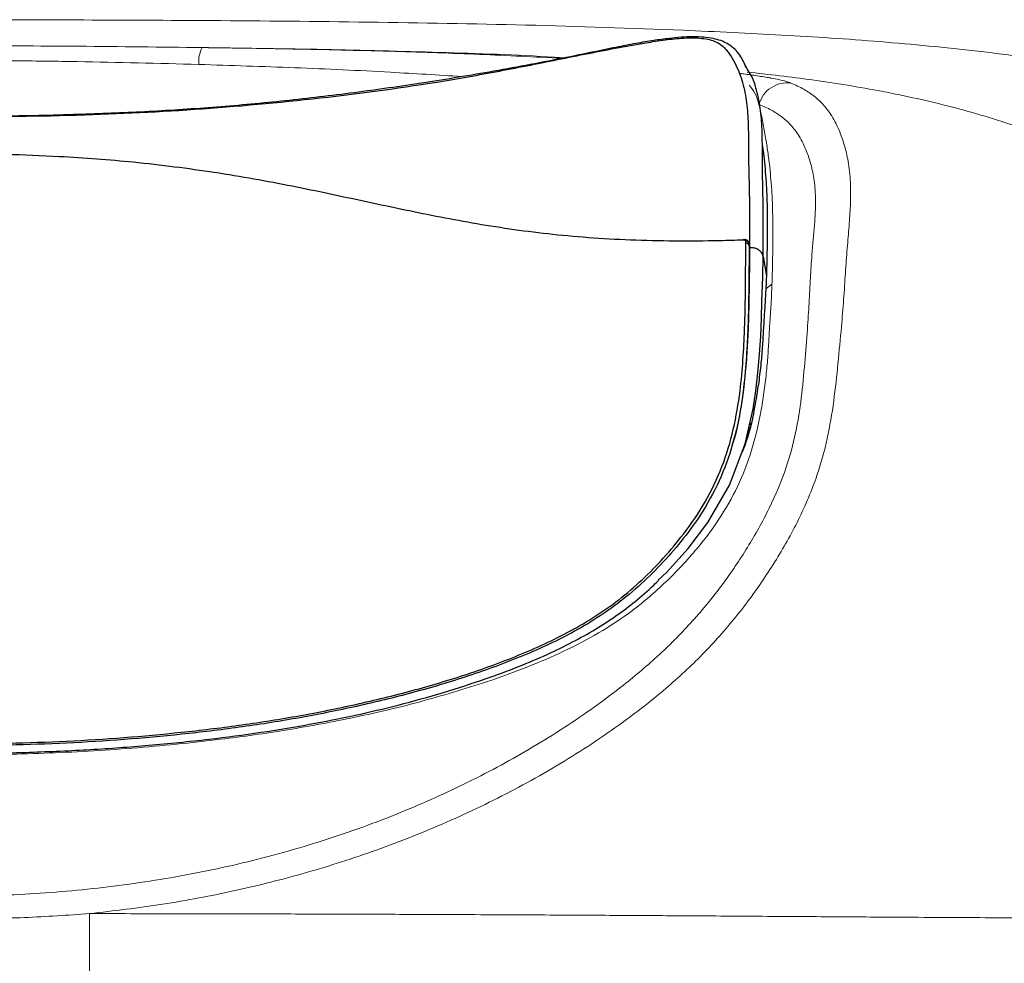
# Model space of a CAD drawing. Units: millimetres. Extents: x 0 to 420, y 0 to 297.
# Drawn here: x 98 to 104, y 138 to 144 of the extents above; entities that cross this region are included whole.
import ezdxf

# ---------------------------------------------------------------- set-up
doc = ezdxf.new("R2010")
doc.units = ezdxf.units.MM
doc.linetypes.add('SLD-Continua', pattern=[0])

msp = doc.modelspace()

# ---------------------------------------------------------------- linework, layer by layer
at = {"color": 7, "linetype": 'SLD-Continua', "lineweight": 25}
for p, q in [((102.0925, 143.4862), (102.08016, 143.50669)), ((102.17715, 143.06186), (102.18549, 142.99848)), ((102.08428, 142.50913), (102.08427, 142.51981)), ((102.10321, 142.50788), (102.10321, 142.49724)), ((102.10564, 142.49373), (102.10321, 142.50788)), ((102.10562, 142.48335), (102.10321, 142.49724)), ((102.10516, 142.49523), (102.10564, 142.49406)), ((102.10564, 142.49373), (102.10562, 142.48335)), ((102.10564, 142.49406), (102.10564, 142.49373)), ((102.18127, 142.43537), (102.19988, 142.32459)), ((102.10354, 141.47819), (102.09584, 141.45098)), ((102.10983, 141.50043), (102.10671, 141.48942))]:
    msp.add_line(p, q, dxfattribs=at)
at = {"color": 7, "linetype": 'SLD-Continua', "lineweight": 18}
msp.add_line((102.23135, 142.27921), (102.19681, 142.25339), dxfattribs=at)
at = {"color": 7, "linetype": 'SLD-Continua', "lineweight": 25, "flags": 128}
for points in [[(102.10551, 142.49531), (102.1049, 142.49888), (102.10308, 142.50943)], [(101.5943, 140.62026), (101.63947, 140.66288), (101.76224, 140.79844), (101.87269, 140.9442), (101.9927, 141.15228), (102.08045, 141.38397), (102.12547, 141.58004), (102.14116, 141.68183), (102.15288, 141.78276), (102.16194, 141.88713), (102.16818, 141.98764), (102.17236, 142.08821), (102.17535, 142.18419), (102.17921, 142.32072), (102.18127, 142.43537), (102.18127, 142.43537), (102.18127, 142.43537)]]:
    msp.add_lwpolyline(points, dxfattribs=at)
at = {"color": 7, "linetype": 'SLD-Continua', "lineweight": 18}
msp.add_arc((99.20206, 143.52484), 0.18419, 153.93116, 184.22299, dxfattribs=at)
at = {"color": 7, "linetype": 'SLD-Continua', "lineweight": 25}
for centre, radius, start, end in [((102.07363, 142.52652), 0.0031, 114.83073, 175.59969), ((102.08732, 142.50365), 0.01645, 14.89188, 100.6769)]:
    msp.add_arc(centre, radius, start, end, dxfattribs=at)
at = {"color": 7, "linetype": 'SLD-Continua', "lineweight": 18}
for points, knots in [([(106.82577, 139.30447), (106.80574, 139.47001), (106.76566, 139.80125), (106.68562, 140.29534), (106.58442, 140.78534), (106.46979, 141.21618), (106.34808, 141.58835), (106.22324, 141.9018), (106.0727, 142.20309), (105.90081, 142.47349), (105.70519, 142.70627), (105.49296, 142.9006), (105.2599, 143.06471), (105.01072, 143.19773), (104.75102, 143.30572), (104.48223, 143.39186), (104.2079, 143.45964), (103.84257, 143.52725), (103.38568, 143.58897), (102.83726, 143.6418), (102.28653, 143.67763), (101.62501, 143.70877), (100.85254, 143.7342), (99.96932, 143.74959), (98.90556, 143.7597), (98.13621, 143.7612), (97.66141, 143.76212)], [0, 0, 0, 0, 0.0419376, 0.0839142, 0.1258527, 0.1677385, 0.1959713, 0.2243023, 0.2525339, 0.2806306, 0.3048336, 0.3291456, 0.3533574, 0.3771034, 0.4009506, 0.4249005, 0.4488723, 0.4727233, 0.5190899, 0.5654923, 0.6119234, 0.6583292, 0.7324041, 0.8064934, 0.8805813, 1, 1, 1, 1]), ([(99.03661, 143.60578), (98.80664, 143.60863), (98.34922, 143.6143), (97.88984, 143.61552), (97.66141, 143.61612)], [0, 0, 0, 0, 0.5027551, 1, 1, 1, 1]), ([(101.05666, 143.54568), (100.90206, 143.55344), (100.58971, 143.56913), (100.09773, 143.58527), (99.57952, 143.59791), (99.2176, 143.60316), (99.03661, 143.60578)], [0, 0, 0, 0, 0.2297165, 0.4640806, 0.731996, 1, 1, 1, 1]), ([(97.66141, 143.53316), (97.66142, 143.53316), (97.77395, 143.53315), (97.99918, 143.53208), (98.45232, 143.52616), (98.79134, 143.51724), (99.01837, 143.51128)], [0, 0, 0, 0, 0.00000147, 0.24806963, 0.49645508, 1, 1, 1, 1]), ([(102.22561, 143.43483), (102.22349, 143.43526), (102.21273, 143.43742), (102.18727, 143.44165), (102.15175, 143.44733), (102.11355, 143.45293), (102.07843, 143.4578), (102.05723, 143.46058), (102.04884, 143.46168)], [0, 0, 0, 0, 0.05222, 0.2652131, 0.4769813, 0.6888406, 0.8767574, 1, 1, 1, 1]), ([(98.40554, 138.75088), (98.54216, 138.76681), (98.81566, 138.7987), (99.22164, 138.87621), (99.62237, 138.97654), (100.01859, 139.10418), (100.40871, 139.2592), (100.79057, 139.44245), (101.15691, 139.65476), (101.46576, 139.86947), (101.71833, 140.07992), (101.91825, 140.27865), (102.09552, 140.49358), (102.2508, 140.72061), (102.38381, 140.95707), (102.483, 141.18914), (102.54436, 141.41401), (102.57947, 141.625), (102.60184, 141.83531), (102.61956, 142.02587), (102.63381, 142.19508), (102.6426, 142.34315), (102.653, 142.48178), (102.66437, 142.60722), (102.67147, 142.71996), (102.67349, 142.8345), (102.66417, 142.94377), (102.64347, 143.04283), (102.61248, 143.135), (102.57285, 143.21674), (102.52292, 143.28488), (102.46841, 143.33481), (102.40792, 143.37551), (102.36215, 143.39609), (102.33751, 143.40717)], [0, 0, 0, 0, 0.04339591, 0.08687104, 0.13032994, 0.17370367, 0.21815176, 0.26272927, 0.30725771, 0.35163869, 0.38124741, 0.41090553, 0.44048453, 0.46909323, 0.49774781, 0.52628276, 0.54900148, 0.57183547, 0.59470732, 0.61747792, 0.63516732, 0.65288796, 0.67054082, 0.6883607, 0.70624475, 0.72408216, 0.75007042, 0.77616621, 0.80223203, 0.84043813, 0.87871301, 0.91704756, 0.95533515, 1, 1, 1, 1]), ([(102.10366, 143.39552), (102.11589, 143.37971), (102.14197, 143.34599), (102.1525, 143.30783), (102.15809, 143.28756)], [0, 0, 0, 0, 0.4688722, 1, 1, 1, 1]), ([(102.15818, 143.28758), (102.18201, 143.27729), (102.2262, 143.25819), (102.28437, 143.22053), (102.33677, 143.17498), (102.38462, 143.11237), (102.42192, 143.03716), (102.45064, 142.95327), (102.46928, 142.86421), (102.47779, 142.75301), (102.47089, 142.61414), (102.45622, 142.46499), (102.44607, 142.31492), (102.43974, 142.17503), (102.42905, 142.0162), (102.41554, 141.83808), (102.3976, 141.6423), (102.36715, 141.44563), (102.31096, 141.23643), (102.21921, 141.02131), (102.0971, 140.80233), (101.95391, 140.59056), (101.78945, 140.38864), (101.6027, 140.20069), (101.36373, 139.99827), (101.06858, 139.78866), (100.71537, 139.57905), (100.34677, 139.39748), (99.9487, 139.23467), (99.52084, 139.09555), (99.06378, 138.98496), (98.59929, 138.90699), (98.13103, 138.86047), (97.81774, 138.84953), (97.66142, 138.84893), (97.66141, 138.84893)], [0, 0, 0, 0, 0.0424031, 0.0786371, 0.1149121, 0.1511309, 0.1872882, 0.2109678, 0.2346708, 0.2582706, 0.2821173, 0.3059519, 0.3221866, 0.3384877, 0.3547588, 0.3752152, 0.3957773, 0.416301, 0.4367047, 0.4622118, 0.4878197, 0.5133894, 0.5402814, 0.5672452, 0.5941676, 0.6357952, 0.6775607, 0.7193694, 0.761056, 0.8086977, 0.8565111, 0.9044192, 0.9523008, 0.9999998, 1, 1, 1, 1]), ([(102.15818, 143.28758), (102.16521, 143.25727), (102.17875, 143.19887), (102.19373, 143.11291), (102.20709, 143.032), (102.21372, 142.97898), (102.21696, 142.9531)], [0, 0, 0, 0, 0.276879, 0.533431, 0.7721805, 1, 1, 1, 1]), ([(102.21696, 142.9531), (102.22176, 142.90537), (102.23129, 142.81064), (102.23509, 142.69604), (102.2362, 142.61193), (102.23636, 142.55961), (102.23607, 142.50485), (102.23529, 142.44367), (102.23405, 142.37184), (102.23228, 142.31177), (102.23131, 142.279)], [0, 0, 0, 0, 0.2356455, 0.4676577, 0.5457098, 0.6246919, 0.7050362, 0.7871948, 0.8838924, 1, 1, 1, 1]), ([(102.23131, 142.279), (102.2306, 142.2596), (102.22917, 142.2205), (102.22533, 142.1514), (102.21973, 142.06912), (102.21415, 141.97658), (102.20896, 141.87952), (102.20042, 141.77886), (102.18708, 141.67226), (102.16396, 141.52727), (102.12204, 141.3475), (102.04375, 141.1447), (101.93882, 140.96133), (101.80333, 140.78171), (101.64178, 140.60973), (101.45671, 140.44988), (101.2629, 140.32213), (101.06475, 140.21953), (100.86454, 140.13311), (100.7288, 140.08453), (100.6615, 140.06045)], [0, 0, 0, 0, 0.0333272, 0.0671735, 0.1015025, 0.1363244, 0.1714993, 0.2068856, 0.2423974, 0.2779788, 0.3489426, 0.4188346, 0.4870222, 0.5530129, 0.6369555, 0.7158618, 0.7898448, 0.8611245, 0.931148, 1, 1, 1, 1]), ([(100.6615, 140.06045), (100.53376, 140.01978), (100.28137, 139.93941), (99.89792, 139.85005), (99.51876, 139.779), (99.10178, 139.72005), (98.64673, 139.67574), (98.15313, 139.64643), (97.82504, 139.64225), (97.66141, 139.64016)], [0, 0, 0, 0, 0.1323175, 0.2614489, 0.388043, 0.5126625, 0.6765331, 0.8386872, 1, 1, 1, 1]), ([(105.83475, 139.18529), (105.82731, 139.16335), (105.81302, 139.12123), (105.77572, 139.05852), (105.73334, 139.00971), (105.69196, 138.97348), (105.65937, 138.94893), (105.62153, 138.92452), (105.57368, 138.89806), (105.51105, 138.86922), (105.42786, 138.83898), (105.3287, 138.81137), (105.21438, 138.7877), (105.08303, 138.76821), (104.9327, 138.75296), (104.77129, 138.74255), (104.60043, 138.73561), (104.40755, 138.73087), (104.20229, 138.72835), (103.98648, 138.72728), (103.77489, 138.72714), (103.54461, 138.72767), (103.28903, 138.72879), (103.03296, 138.73025), (102.7943, 138.73177), (102.58088, 138.73319), (102.37005, 138.73461), (102.14668, 138.7361), (101.86033, 138.73799), (101.50257, 138.74023), (101.06407, 138.74274), (100.67348, 138.74468), (100.36187, 138.74603), (100.14687, 138.74688), (99.95249, 138.74758), (99.75825, 138.74821), (99.55822, 138.74879), (99.33929, 138.74936), (99.10703, 138.74987), (98.86801, 138.7503), (98.6354, 138.75064), (98.48276, 138.7508), (98.40554, 138.75088)], [0, 0, 0, 0, 0.0456217, 0.0876045, 0.1260797, 0.1414703, 0.1576875, 0.173288, 0.1883115, 0.2086884, 0.2296708, 0.2499948, 0.2699544, 0.2899518, 0.3104427, 0.3318984, 0.3510167, 0.3714137, 0.3979961, 0.4190576, 0.4414935, 0.4658059, 0.4921596, 0.5220657, 0.5461262, 0.5668, 0.5886927, 0.6118672, 0.6363863, 0.6778377, 0.7231651, 0.7727356, 0.7992565, 0.8200199, 0.8395576, 0.8596717, 0.8803858, 0.9017243, 0.9277106, 0.9525637, 0.9760042, 1, 1, 1, 1]), ([(98.40554, 138.75088), (98.28423, 138.74243), (98.03649, 138.72517), (97.78815, 138.72219), (97.66141, 138.72067)], [0, 0, 0, 0, 0.489645, 1, 1, 1, 1]), ([(98.40705, 138.03084), (98.40698, 138.03895), (98.40683, 138.05547), (98.40658, 138.10093), (98.40631, 138.16948), (98.40604, 138.26669), (98.40582, 138.38043), (98.40567, 138.50361), (98.40557, 138.62873), (98.40555, 138.71093), (98.40554, 138.75088)], [0, 0, 0, 0, 0.0931528, 0.1898837, 0.326917, 0.4667312, 0.6065454, 0.7435788, 0.875368, 1, 1, 1, 1]), ([(102.52035, 138.03348), (102.60983, 138.03456), (102.78343, 138.03665), (102.97776, 138.03961), (103.10334, 138.04174), (103.16541, 138.04284), (103.22634, 138.04397), (103.28613, 138.04514), (103.34479, 138.04633), (103.44821, 138.04854), (103.59371, 138.05194), (103.77837, 138.05693), (103.95812, 138.0625), (104.10891, 138.06786), (104.23303, 138.0728), (104.32883, 138.07692), (104.42191, 138.08124), (104.51229, 138.08576), (104.59995, 138.09047), (104.71817, 138.09732), (104.86401, 138.10677), (105.03322, 138.11958), (105.19168, 138.13352), (105.34452, 138.14913), (105.49109, 138.16663), (105.63058, 138.1862), (105.75841, 138.20731), (105.85894, 138.22691), (105.93725, 138.2444), (105.99768, 138.25939), (106.05427, 138.27502), (106.10703, 138.29129), (106.15594, 138.3082), (106.19782, 138.3245), (106.23376, 138.34012), (106.2648, 138.35504), (106.29383, 138.3705), (106.32085, 138.38651), (106.34587, 138.40306), (106.3793, 138.42792), (106.41667, 138.4622), (106.45162, 138.50577), (106.47844, 138.55221), (106.48989, 138.58375), (106.49591, 138.60033)], [0, 0, 0, 0, 0.0412133, 0.0799515, 0.0896902, 0.0992604, 0.1086624, 0.1178967, 0.1269635, 0.1358632, 0.1659014, 0.1946605, 0.2221601, 0.25039, 0.2660575, 0.2813895, 0.2963931, 0.3110761, 0.3254466, 0.3395134, 0.369823, 0.3992224, 0.4278314, 0.4557801, 0.4861346, 0.5163345, 0.5465764, 0.577056, 0.5956247, 0.614499, 0.6337177, 0.6533173, 0.6733323, 0.6937951, 0.7103634, 0.7274192, 0.7449752, 0.7630429, 0.7816328, 0.8007547, 0.8464081, 0.8959029, 0.9452626, 1, 1, 1, 1])]:
    msp.add_open_spline(points, degree=3, knots=knots, dxfattribs=at)
at = {"color": 7, "linetype": 'SLD-Continua', "lineweight": 25}
for points, knots in [([(102.08583, 143.49141), (102.08353, 143.49787), (102.07732, 143.51531), (102.06344, 143.54485), (102.04071, 143.57909), (102.01223, 143.60721), (101.98096, 143.6287), (101.94459, 143.64562), (101.90099, 143.65726), (101.84925, 143.66453), (101.78866, 143.66691), (101.72348, 143.6642), (101.64973, 143.65666), (101.56514, 143.64534), (101.46489, 143.62843), (101.34905, 143.60598), (101.20255, 143.57516), (100.95806, 143.52514), (100.62795, 143.4639), (100.23148, 143.39925), (99.84228, 143.34513), (99.45588, 143.30092), (99.07289, 143.26678), (98.69306, 143.24314), (98.29317, 143.22806), (97.93905, 143.22012), (97.71059, 143.21913), (97.62994, 143.21878)], [0, 0, 0, 0, 0.0105788, 0.0285532, 0.0449678, 0.0603985, 0.0725525, 0.0849475, 0.097282, 0.1120385, 0.1271346, 0.1422565, 0.1569443, 0.1760777, 0.197348, 0.2213013, 0.2500302, 0.2907293, 0.377001, 0.4593289, 0.5408538, 0.6214909, 0.701176, 0.779875, 0.8580054, 0.9498791, 1, 1, 1, 1]), ([(97.62994, 143.2171), (97.87923, 143.21909), (98.36414, 143.22297), (99.08395, 143.26117), (99.78754, 143.32836), (100.37059, 143.4111), (100.83373, 143.49868), (101.18036, 143.56939), (101.44715, 143.62057), (101.63289, 143.65002), (101.74111, 143.66108), (101.826, 143.66085), (101.8823, 143.65104), (101.92094, 143.63803), (101.95264, 143.61858), (101.99689, 143.57003), (102.04072, 143.49177), (102.07728, 143.38234), (102.09428, 143.2671), (102.09973, 143.14792), (102.09919, 143.02581), (102.10181, 142.88232), (102.10564, 142.7453), (102.10585, 142.61096), (102.10571, 142.53301), (102.10564, 142.49406)], [0, 0, 0, 0, 0.1008122, 0.1960916, 0.2914135, 0.3866554, 0.4345161, 0.482374, 0.5301206, 0.5452428, 0.5603138, 0.5768946, 0.5852155, 0.5935444, 0.6049649, 0.6164151, 0.6590076, 0.7016414, 0.7444558, 0.7874246, 0.8304153, 0.8732463, 0.9374349, 0.9687304, 1, 1, 1, 1]), ([(102.07053, 142.52676), (102.02699, 142.52533), (101.8963, 142.52103), (101.68336, 142.51961), (101.43661, 142.52522), (101.20025, 142.5388), (100.97442, 142.55978), (100.75846, 142.58761), (100.55053, 142.62109), (100.28067, 142.67164), (99.95094, 142.74256), (99.61365, 142.81506), (99.32927, 142.86889), (99.11009, 142.90545), (98.88429, 142.93713), (98.6639, 142.96213), (98.4474, 142.98109), (98.20911, 142.99655), (97.93586, 143.00765), (97.73192, 143.0091), (97.62994, 143.00983)], [0, 0, 0, 0, 0.0259241, 0.0778135, 0.1296775, 0.1816543, 0.2336485, 0.2854192, 0.33717, 0.3889077, 0.4923689, 0.5958456, 0.6476714, 0.6994813, 0.7488648, 0.7982327, 0.8401852, 0.8821344, 0.9410588, 1, 1, 1, 1]), ([(102.18127, 142.43537), (102.18127, 142.43537), (102.18168, 142.47853), (102.18228, 142.55711), (102.18283, 142.69555), (102.17941, 142.8336), (102.17781, 142.94923), (102.17752, 143.0021), (102.17745, 143.01403)], [0, 0, 0, 0, 0.0000015, 0.1746477, 0.3494815, 0.6973231, 0.9316794, 1, 1, 1, 1]), ([(102.18549, 142.99848), (102.19029, 142.95075), (102.19982, 142.85602), (102.20361, 142.74136), (102.20471, 142.65716), (102.20486, 142.60471), (102.20458, 142.55008), (102.20382, 142.48916), (102.20255, 142.41714), (102.20082, 142.35729), (102.19988, 142.32459)], [0, 0, 0, 0, 0.2356769, 0.4676716, 0.5457206, 0.6247168, 0.7050464, 0.7871791, 0.8837138, 1, 1, 1, 1]), ([(97.62994, 139.70127), (97.84541, 139.70451), (98.27632, 139.71099), (98.81389, 139.7535), (99.24219, 139.80466), (99.56221, 139.85478), (99.87997, 139.91746), (100.19495, 139.99357), (100.50605, 140.08452), (100.81058, 140.19486), (101.05619, 140.30709), (101.24218, 140.41579), (101.3773, 140.51086), (101.5049, 140.62115), (101.62559, 140.74392), (101.7466, 140.88764), (101.86073, 141.05642), (101.95639, 141.25411), (102.01888, 141.46481), (102.05326, 141.66897), (102.06995, 141.85828), (102.07749, 142.00732), (102.08122, 142.13157), (102.08268, 142.2394), (102.08366, 142.34122), (102.08416, 142.43311), (102.08424, 142.48394), (102.08428, 142.50913)], [0, 0, 0, 0, 0.102517, 0.2050248, 0.2563878, 0.3077474, 0.3591257, 0.4105007, 0.4619756, 0.513432, 0.5648313, 0.5906217, 0.6164014, 0.6438899, 0.6714766, 0.6990612, 0.7340758, 0.7690517, 0.8037462, 0.8384131, 0.8670965, 0.8958157, 0.915041, 0.9342482, 0.9562885, 0.9783459, 1, 1, 1, 1]), ([(102.08427, 142.51981), (102.08426, 142.51997), (102.08423, 142.52112), (102.08331, 142.52313), (102.08032, 142.52529), (102.07593, 142.52667), (102.07233, 142.52673), (102.07053, 142.52676)], [0, 0, 0, 0, 0.0381589, 0.2792363, 0.5200206, 0.7602826, 1, 1, 1, 1]), ([(102.10294, 142.50929), (102.10294, 142.5096), (102.10295, 142.5127), (102.09998, 142.51798), (102.09456, 142.52379), (102.08701, 142.52767), (102.07943, 142.5295), (102.07416, 142.52919), (102.07233, 142.52908)], [0, 0, 0, 0, 0.0230786, 0.2317099, 0.4245817, 0.625465, 0.8704732, 1, 1, 1, 1]), ([(102.1029, 142.50938), (102.10301, 142.50919), (102.10326, 142.50872), (102.10323, 142.50819), (102.10321, 142.50788)], [0, 0, 0, 0, 0.4078362, 1, 1, 1, 1]), ([(102.10321, 142.49724), (102.10321, 142.49724), (102.10307, 142.47297), (102.10297, 142.42169), (102.10215, 142.33186), (102.10088, 142.23061), (102.09928, 142.12328), (102.09527, 142.00087), (102.08736, 141.85374), (102.07032, 141.66577), (102.03594, 141.46122), (101.97224, 141.25085), (101.8762, 141.05099), (101.76055, 140.8815), (101.63774, 140.73662), (101.51637, 140.61284), (101.38758, 140.50199), (101.25132, 140.40618), (101.06392, 140.29692), (100.81704, 140.18417), (100.51112, 140.07378), (100.19926, 139.98238), (99.88318, 139.90632), (99.56485, 139.84345), (99.24413, 139.79326), (98.81551, 139.74211), (98.27724, 139.7), (97.8459, 139.69322), (97.62994, 139.68983)], [0, 0, 0, 0, 0.0000003, 0.0214337, 0.0429091, 0.0648409, 0.0838092, 0.102914, 0.1308735, 0.1596853, 0.1938904, 0.2290552, 0.2638953, 0.2995243, 0.3271699, 0.3549875, 0.3826693, 0.4085422, 0.4346107, 0.4862346, 0.5376924, 0.589387, 0.6407643, 0.6922431, 0.7435949, 0.7950171, 0.8973704, 1, 1, 1, 1]), ([(102.10562, 142.48335), (102.10549, 142.4625), (102.1053, 142.43133), (102.10488, 142.38491), (102.10443, 142.34736), (102.10385, 142.30665), (102.1031, 142.2581), (102.10221, 142.20537), (102.10117, 142.15155), (102.09943, 142.07455), (102.09541, 141.97386), (102.08681, 141.83526), (102.07343, 141.69051), (102.04966, 141.54284), (102.02988, 141.44315), (102.01356, 141.39399), (102.01231, 141.39021)], [0, 0, 0, 0, 0.0881333, 0.1318016, 0.175106, 0.221516, 0.2669279, 0.3260275, 0.3751052, 0.4166843, 0.5339391, 0.6407254, 0.7639627, 0.8788166, 0.9906738, 1, 1, 1, 1]), ([(102.19988, 142.32459), (102.19915, 142.30518), (102.19767, 142.26605), (102.19389, 142.19673), (102.1883, 142.11455), (102.18259, 142.02189), (102.17766, 141.92504), (102.1689, 141.82426), (102.15572, 141.71753), (102.13175, 141.57287), (102.10628, 141.443), (102.07131, 141.35645), (102.06387, 141.33804)], [0, 0, 0, 0, 0.0905089, 0.1824964, 0.2758158, 0.3703591, 0.4658786, 0.5620429, 0.6586063, 0.7553398, 0.9479588, 1, 1, 1, 1]), ([(102.01243, 141.38877), (102.0125, 141.38899), (102.01262, 141.38943), (102.01274, 141.38986), (102.01281, 141.39008)], [0, 0, 0, 0, 0.5000012, 1, 1, 1, 1]), ([(97.62994, 139.64697), (97.64772, 139.64704), (97.79399, 139.64762), (98.05489, 139.65424), (98.40635, 139.669), (98.74234, 139.69339), (99.06071, 139.72563), (99.36127, 139.76521), (99.6341, 139.80998), (99.89057, 139.86094), (100.1412, 139.92001), (100.38658, 139.98802), (100.61157, 140.06082), (100.80542, 140.13225), (100.96716, 140.20066), (101.11114, 140.27073), (101.24056, 140.34341), (101.35762, 140.41911), (101.46682, 140.50133), (101.54484, 140.56788), (101.58609, 140.60922), (101.59452, 140.61766)], [0, 0, 0, 0, 0.012801, 0.1052693, 0.1877989, 0.2659561, 0.3476793, 0.418066, 0.4841145, 0.5466445, 0.6062771, 0.669491, 0.7300108, 0.7766577, 0.8184431, 0.8567166, 0.8922803, 0.9257328, 0.9575519, 0.9913235, 1, 1, 1, 1])]:
    msp.add_open_spline(points, degree=3, knots=knots, dxfattribs=at)
at = {"color": 8, "linetype": 'SLD-Continua', "lineweight": 18}
for points, knots in [([(99.03661, 143.60578), (99.04875, 143.60563), (99.27666, 143.60276), (99.72046, 143.59667), (100.36719, 143.57953), (100.81685, 143.56476), (101.04953, 143.54917), (101.06779, 143.54795)], [0, 0, 0, 0, 0.0179029, 0.3362125, 0.6546401, 0.9728926, 1, 1, 1, 1]), ([(99.01837, 143.51128), (99.19787, 143.5055), (99.55695, 143.49395), (100.04778, 143.47135), (100.35967, 143.45174), (100.49292, 143.44336)], [0, 0, 0, 0, 0.36403269, 0.72827593, 1, 1, 1, 1]), ([(102.09138, 143.46849), (102.21325, 143.4548), (102.46838, 143.42612), (102.85127, 143.36329), (103.23805, 143.27785), (103.58078, 143.17583), (103.87918, 143.05965), (104.13487, 142.93309), (104.37692, 142.78152), (104.58663, 142.6138), (104.76395, 142.4338), (104.91325, 142.25025), (105.05572, 142.0393), (105.1875, 141.80119), (105.30743, 141.53793), (105.40991, 141.26695), (105.51477, 140.93693), (105.6161, 140.54686), (105.70754, 140.0962), (105.78011, 139.64194), (105.81654, 139.33746), (105.83475, 139.18529)], [0, 0, 0, 0, 0.0572735, 0.1199033, 0.1823494, 0.2446336, 0.2903792, 0.3363359, 0.3821733, 0.4277554, 0.4646209, 0.5015992, 0.5384926, 0.5829471, 0.6275324, 0.672202, 0.7167718, 0.7875029, 0.8583168, 0.9291892, 1, 1, 1, 1]), ([(102.33751, 143.40717), (102.32878, 143.41021), (102.31162, 143.41618), (102.27517, 143.42535), (102.24123, 143.43184), (102.22561, 143.43483)], [0, 0, 0, 0, 0.35881983, 0.70494668, 1, 1, 1, 1])]:
    msp.add_open_spline(points, degree=3, knots=knots, dxfattribs=at)
at = {"color": 8, "linetype": 'SLD-Continua', "lineweight": 25}
msp.add_open_spline([(102.17745, 143.01403), (102.17743, 143.04333), (102.17738, 143.1139), (102.17284, 143.2227), (102.15409, 143.33874), (102.13002, 143.42732), (102.10039, 143.47381), (102.0925, 143.4862)], degree=3, knots=[0, 0, 0, 0, 0.1748973, 0.4212615, 0.6667472, 0.9112058, 1, 1, 1, 1], dxfattribs=at)
at = {"color": 7, "linetype": 'SLD-Continua', "lineweight": 18}
msp.add_open_spline([(102.33751, 143.40717), (102.31806, 143.40758), (102.27916, 143.40841), (102.22486, 143.38339), (102.18059, 143.3427), (102.16566, 143.30599), (102.1582, 143.28763)], degree=3, dxfattribs=at)
at = {"color": 7, "linetype": 'SLD-Continua', "lineweight": 25}
for points in [[(102.10321, 142.49723), (102.10264, 142.49903), (102.10151, 142.50261), (102.0969, 142.50675), (102.09088, 142.50931), (102.08648, 142.50919), (102.08428, 142.50914)], [(102.18127, 142.43537), (102.17905, 142.44257), (102.1746, 142.45697), (102.15616, 142.47363), (102.13207, 142.48395), (102.11443, 142.48355), (102.10562, 142.48335)]]:
    msp.add_open_spline(points, degree=3, dxfattribs=at)

doc.saveas('drawing.dxf')
